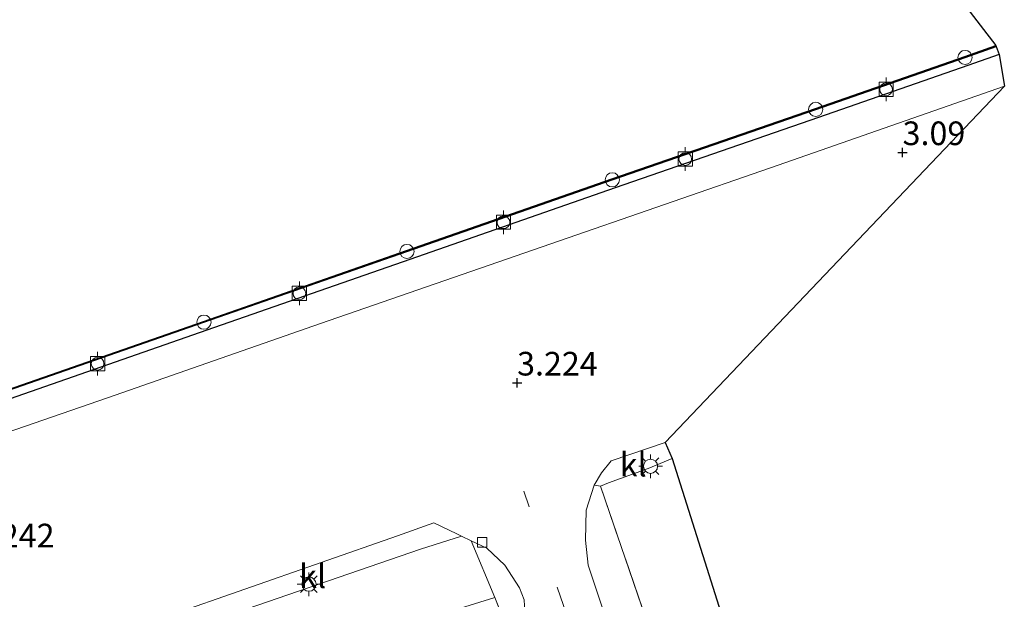
# Model space of a CAD drawing. Units: metres. Extents: x 156008 to 160006, y 575000 to 577773.
# Drawn here: x 157490 to 157594, y 577391 to 577452 of the extents above; entities that cross this region are included whole.
import ezdxf
from ezdxf.enums import TextEntityAlignment as Align

# ---------------------------------------------------------------- set-up
doc = ezdxf.new("R2010")
doc.units = ezdxf.units.M
doc.linetypes.add('IE-TERREINAFSCHEIDING', pattern=[10, 8, -2])
doc.linetypes.add('VW-3-9_STREEP', pattern=[12, 3, -9])
doc.layers.get('0').update_dxf_attribs({"lineweight": 25})
for name, color, linetype, lineweight in [('B-ME-GW-HOOGTEPUNT-S-B1', 10, 'Continuous', 25), ('B-ME-IE-GRASLAND-GV-B6', 93, 'Continuous', 18), ('B-ME-IE-GRONDWERKLIJN-GROND_INGERICHT-GV-B6', 253, 'Continuous', 18), ('B-ME-IE-INRICHTINGSELEMENT-S-B1', 253, 'Continuous', 18), ('B-ME-IE-MEUBILAIR_WEGMEUBILAIR-LICHTMAST-S-B1', 8, 'Continuous', 18), ('B-ME-IE-TERREINAFSCHEIDING-DOORGANG-L-B1', 8, 'IE-TERREINAFSCHEIDING-KUNSTMATIG-OPEN', 18), ('B-ME-IE-TERREINAFSCHEIDING-RASTERHEKWERK-L-B1', 8, 'IE-TERREINAFSCHEIDING', 18), ('B-ME-KG-KADASTRAAL-OPNAMEDTMGRENS-L-B1', 10, 'Continuous', 25), ('B-ME-OB-WATERLIJN-L-B1', 133, 'OB-WATERLIJN', 18), ('B-ME-OG-WATER-GV-B6', 153, 'Continuous', 18), ('B-ME-VH-VERH_SOORT-BITUMEN-GV-B6', 8, 'IE-TERREINAFSCHEIDING-NATUURLIJK-HOUTWAL', 18), ('B-ME-VH-VERH_SOORT-KLINKERS-GV-B6', 8, 'IE-TERREINAFSCHEIDING-NATUURLIJK-HOUTWAL', 18), ('B-ME-VV-BOLDER-S-B1', 213, 'Continuous', 18), ('B-ME-VV-KADEMUUR-GV-B6', 10, 'Continuous', 25), ('B-ME-VV-KADEMUUR-L-B1', 10, 'Continuous', 25), ('B-ME-VV-KOLK-S-B1', 8, 'Continuous', 18), ('B-ME-VW-MARKERING-39STREEP-015-L-B1', 255, 'VW-3-9_STREEP', 18)]:
    doc.layers.add(name, color=color, linetype=linetype, lineweight=lineweight)
doc.styles.add('NLCS-ISO', font='NLCS-ISO.TTF')
doc.linetypes.add('IE-TERREINAFSCHEIDING-KUNSTMATIG-OPEN', pattern='A,7,-1.5,[67,NLCS.SHX,S=0.75,R=0,X=0,Y=0],-1.5', length=10)
doc.linetypes.add('IE-TERREINAFSCHEIDING-NATUURLIJK-HOUTWAL', pattern='A,7,-1.5,[67,NLCS.SHX,S=0.75,R=45,X=0,Y=0],-1.5,7,-1.5,[70,NLCS.SHX,S=0.75,R=0,X=0,Y=0],-1.5', length=20)
doc.linetypes.add('OB-WATERLIJN', pattern='A,10,[32,NLCS.SHX,S=2,R=0,X=0,Y=0],-12', length=22)

# ---------------------------------------------------------------- blocks, each defined once
blk = doc.blocks.new('bolder')
for p, q in [((-0.75, 0), (-1.25, 0)), ((-0.75, 0.75), (-0.75, -0.75)), ((0.75, 0.75), (-0.75, 0.75)), ((0.75, -0.75), (0.75, 0.75)), ((0.75, 0), (1.25, 0)), ((-0.75, -0.75), (0.75, -0.75))]:
    blk.add_line(p, q)
blk.add_circle((0, 0), 0.673)
blk = doc.blocks.new('dtb')
blk.add_circle((0, 0), 0.75)
blk = doc.blocks.new('hoogtepunt')
for p, q in [((-0.5, 0), (0.5, 0)), ((0, 0.5), (0, -0.5))]:
    blk.add_line(p, q)
blk = doc.blocks.new('kolk')
blk.add_lwpolyline([(-0.5, -0.5), (0.5, -0.5), (0.5, 0.5), (-0.5, 0.5)], close=True)
blk = doc.blocks.new('lantaarnpaal')
for p, q in [((0, 0.75), (0, 1.25)), ((-0.75, 0), (-1.25, 0)), ((-0.88, 0.88), (-0.53, 0.53)), ((0.53, 0.53), (0.88, 0.88)), ((0.75, 0), (1.25, 0)), ((-0.53, -0.53), (-0.88, -0.88)), ((0, -0.75), (0, -1.25)), ((0.53, -0.53), (0.88, -0.88))]:
    blk.add_line(p, q)
blk.add_circle((0, 0), 0.75)

msp = doc.modelspace()

# ---------------------------------------------------------------- linework, layer by layer
at = {"layer": 'B-ME-IE-GRASLAND-GV-B6'}
for points in [[(157571.91, 577344.62, 5.05), (157571.34, 577344.35, 5.04), (157568.95, 577345.86, 4.87), (157566.32, 577346.61, 4.74), (157561.62, 577360.08, 4.42), (157555.37, 577377.54, 4.07), (157549.66, 577394.64, 3.66), (157549.36, 577397.3, 3.66), (157549.45, 577400.46, 3.66), (157550.28, 577403.12, 3.59), (157550.96, 577403, 3.63), (157556.18, 577387.77, 4.18), (157561.99, 577371, 4.39), (157566.85, 577356.97, 4.69), (157571.2, 577344.76, 4.99), (157571.67, 577345.03, 4.96), (157571.91, 577344.62, 5.05)], [(157541.07, 577358.64, 4.41), (157541.57, 577356.77, 4.45), (157539.76, 577356.1, 4.57), (157539.4, 577356.77, 4.57), (157538.03, 577365.69, 4.49), (157541.2, 577387.67, 3.91), (157539.8, 577391.23, 3.94), (157537.29, 577397.24, 3.58), (157538.96, 577396.45, 3.58), (157540.87, 577394.66, 3.58), (157542.42, 577392.25, 3.58), (157542.88, 577390.98, 3.58), (157542.99, 577389.09, 3.72), (157542.81, 577387.06, 3.81), (157540.1, 577371.71, 4.14), (157539.6, 577366.57, 4.3), (157539.73, 577363.76, 4.37), (157540.19, 577361.13, 4.41), (157541.07, 577358.64, 4.41)]]:
    msp.add_polyline3d(points, dxfattribs=at)
at = {"layer": 'B-ME-IE-GRONDWERKLIJN-GROND_INGERICHT-GV-B6'}
for points in [[(157558.52, 577405.92, 3.65), (157571.63, 577364.45, 4.02), (157577.64, 577348.6, 4.41), (157587.8, 577336.05, 4.09), (157580.16, 577331.23, 4.93), (157571.91, 577344.62, 5.05), (157571.67, 577345.03, 4.96), (157571.2, 577344.76, 4.99), (157566.85, 577356.97, 4.69), (157561.99, 577371, 4.39), (157556.18, 577387.77, 4.18), (157550.96, 577403, 3.63), (157551.81, 577403.35, 3.62), (157555.99, 577404.88, 3.66), (157558.52, 577405.92, 3.65)], [(157480.63, 577333.78, 4.1), (157499.69, 577339.8, 4.1), (157490.95, 577367.46, 4.1), (157495.24, 577368.86, 3.99), (157495.87, 577369.1, 3.99), (157492.42, 577379.71, 3.78), (157500.36, 577382.16, 3.74), (157506.13, 577384.47, 3.69), (157514.51, 577387.36, 3.68), (157519.46, 577388.82, 3.68), (157520.83, 577389.38, 3.69), (157522.3, 577385.77, 4.36), (157523.98, 577380.36, 4.36), (157524.12, 577379.92, 4.36), (157528.38, 577366.23, 4.36), (157538.51, 577369.39, 4.36), (157534.24, 577383.11, 4.36), (157534, 577383.47, 4.36), (157532.32, 577388.89, 4.36), (157539.8, 577391.23, 3.94), (157541.2, 577387.67, 3.91)]]:
    msp.add_polyline3d(points, dxfattribs=at)
at = {"layer": 'B-ME-IE-TERREINAFSCHEIDING-DOORGANG-L-B1'}
msp.add_line((157551.81, 577403.35, 3.62), (157555.99, 577404.88, 3.66), dxfattribs=at)
at = {"layer": 'B-ME-IE-TERREINAFSCHEIDING-RASTERHEKWERK-L-B1'}
msp.add_line((157555.99, 577404.88, 3.66), (157558.52, 577405.92, 3.65), dxfattribs=at)
for points in [[(157573.91, 577346.3, 4.8), (157571.67, 577345.03, 4.96), (157571.2, 577344.76, 4.99), (157566.85, 577356.97, 4.69), (157561.99, 577371, 4.39), (157556.18, 577387.77, 4.18), (157550.96, 577403, 3.63), (157551.81, 577403.35, 3.62)], [(157532.32, 577388.89, 4.36), (157539.8, 577391.23, 3.94), (157541.2, 577387.67, 3.91), (157538.03, 577365.69, 4.49), (157539.4, 577356.77, 4.57), (157539.76, 577356.1, 4.57)]]:
    msp.add_polyline3d(points, dxfattribs=at)
at = {"layer": 'B-ME-KG-KADASTRAAL-OPNAMEDTMGRENS-L-B1'}
msp.add_polyline3d([(157479.9, 577596.16, -0.98), (157592.74, 577449.58, -0.99), (157592.77, 577449.49, 2.98), (157593.07, 577448.64, 2.98), (157593.63, 577445.28, 3.08), (157557.81, 577407.63, 3.58), (157558.52, 577405.92, 3.65), (157571.63, 577364.45, 4.02)], dxfattribs=at)
at = {"layer": 'B-ME-OB-WATERLIJN-L-B1'}
msp.add_polyline3d([(157210.49, 577324.71, -0.99), (157233.12, 577331.87, -0.99), (157258.09, 577339.77, -0.99), (157282.77, 577347.57, -0.99), (157292.93, 577350.66, -0.99), (157295.4, 577351.57, -0.99), (157311.74, 577356.71, -0.99), (157333.45, 577363.61, -0.99), (157355.66, 577370.59, -0.99), (157378.18, 577377.69, -0.99), (157400.08, 577384.6, -0.99), (157422.05, 577391.52, -0.99), (157444, 577398.47, -0.99), (157465.78, 577405.36, -0.99), (157487.46, 577412.91, -0.99), (157509.03, 577420.43, -0.99), (157530.48, 577427.91, -0.99), (157552.17, 577435.48, -0.99), (157573.67, 577442.94, -0.99), (157589.45, 577448.42, -0.99), (157592.74, 577449.58, -0.99)], dxfattribs=at)
at = {"layer": 'B-ME-OG-WATER-GV-B6'}
for points in [[(157479.9, 577596.16, -0.98), (157592.74, 577449.58, -0.99)], [(157592.74, 577449.58, -0.99), (157589.45, 577448.42, -0.99), (157573.67, 577442.94, -0.99), (157552.17, 577435.48, -0.99), (157530.48, 577427.91, -0.99), (157509.03, 577420.43, -0.99), (157487.46, 577412.91, -0.99)]]:
    msp.add_polyline3d(points, dxfattribs=at)
at = {"layer": 'B-ME-VH-VERH_SOORT-BITUMEN-GV-B6'}
for points in [[(157481.41, 577406.31, 3.14), (157498.86, 577412.36, 3.14), (157521.39, 577420.2, 3.11), (157545.73, 577428.62, 3.08), (157569.72, 577436.95, 3.08), (157593.63, 577445.28, 3.08)], [(157593.63, 577445.28, 3.08), (157557.81, 577407.63, 3.58), (157552.08, 577405.68, 3.58), (157551.07, 577404.41, 3.58), (157550.28, 577403.12, 3.59), (157549.45, 577400.46, 3.66), (157549.36, 577397.3, 3.66), (157549.66, 577394.64, 3.66), (157555.37, 577377.54, 4.07)], [(157542.88, 577390.98, 3.58), (157542.42, 577392.25, 3.58), (157540.87, 577394.66, 3.58), (157538.96, 577396.45, 3.58), (157537.29, 577397.24, 3.58), (157536.28, 577397.72, 3.58), (157535.79, 577397.95, 3.58), (157533.35, 577399.14, 3.58), (157529.52, 577397.75, 3.58), (157505.33, 577389.3, 3.57)]]:
    msp.add_polyline3d(points, dxfattribs=at)
at = {"layer": 'B-ME-VH-VERH_SOORT-KLINKERS-GV-B6'}
for points in [[(157593.07, 577448.64, 2.98), (157593.63, 577445.28, 3.08), (157569.72, 577436.95, 3.08), (157545.73, 577428.62, 3.08), (157521.39, 577420.2, 3.11), (157498.86, 577412.36, 3.14), (157481.41, 577406.31, 3.14)], [(157487.79, 577411.97, 2.98), (157509.36, 577419.49, 2.98), (157530.81, 577426.97, 2.98), (157552.5, 577434.54, 2.98), (157574, 577441.99, 2.98), (157589.78, 577447.48, 2.98), (157593.07, 577448.64, 2.98)], [(157557.81, 577407.63, 3.58), (157558.52, 577405.92, 3.65), (157555.99, 577404.88, 3.66), (157551.81, 577403.35, 3.62), (157550.96, 577403, 3.63), (157550.28, 577403.12, 3.59), (157551.07, 577404.41, 3.58), (157552.08, 577405.68, 3.58), (157557.81, 577407.63, 3.58)], [(157505.33, 577389.3, 3.57), (157529.52, 577397.75, 3.58), (157533.35, 577399.14, 3.58), (157535.79, 577397.95, 3.58), (157536.28, 577397.72, 3.58), (157531.96, 577396.36, 3.58), (157506.06, 577387.43, 3.57), (157505.33, 577389.3, 3.57)], [(157451.02, 577368.74, 3.6), (157498.42, 577384.88, 3.6), (157497.81, 577386.75, 3.56), (157505.33, 577389.3, 3.57), (157506.06, 577387.43, 3.57), (157531.96, 577396.36, 3.58), (157536.28, 577397.72, 3.58), (157537.29, 577397.24, 3.58), (157539.8, 577391.23, 3.94), (157532.32, 577388.89, 4.36), (157522.3, 577385.77, 4.36), (157520.83, 577389.38, 3.69), (157519.46, 577388.82, 3.68), (157514.51, 577387.36, 3.68), (157506.13, 577384.47, 3.69), (157500.36, 577382.16, 3.74), (157492.42, 577379.71, 3.78), (157495.87, 577369.1, 3.99), (157495.24, 577368.86, 3.99), (157490.95, 577367.46, 4.1), (157488.6, 577374.9, 4.1)]]:
    msp.add_polyline3d(points, dxfattribs=at)
at = {"layer": 'B-ME-VV-KADEMUUR-GV-B6'}
for points in [[(157487.46, 577412.91, -0.99), (157509.03, 577420.43, -0.99), (157530.48, 577427.91, -0.99), (157552.17, 577435.48, -0.99), (157573.67, 577442.94, -0.99), (157589.45, 577448.42, -0.99), (157592.74, 577449.58, -0.99)], [(157592.74, 577449.58, -0.99), (157592.77, 577449.49, 2.98), (157593.07, 577448.64, 2.98), (157589.78, 577447.48, 2.98), (157574, 577441.99, 2.98), (157552.5, 577434.54, 2.98), (157530.81, 577426.97, 2.98), (157509.36, 577419.49, 2.98), (157487.79, 577411.97, 2.98)]]:
    msp.add_polyline3d(points, dxfattribs=at)
at = {"layer": 'B-ME-VV-KADEMUUR-L-B1'}
msp.add_polyline3d([(157210.56, 577324.47, 3.04), (157233.2, 577331.63, 3.02), (157258.16, 577339.53, 3), (157282.85, 577347.33, 3.02), (157293, 577350.42, 3.03), (157295.44, 577351.47, 2.96), (157311.77, 577356.61, 2.95), (157333.48, 577363.51, 2.95), (157355.7, 577370.49, 2.95), (157378.21, 577377.59, 2.98), (157400.11, 577384.51, 2.98), (157422.08, 577391.43, 2.98), (157444.03, 577398.38, 2.98), (157465.81, 577405.27, 2.98), (157487.49, 577412.82, 2.98), (157509.06, 577420.34, 2.98), (157530.51, 577427.82, 2.98), (157552.21, 577435.39, 2.98), (157573.7, 577442.84, 2.98), (157589.48, 577448.33, 2.98), (157592.77, 577449.49, 2.98)], dxfattribs=at)
at = {"layer": 'B-ME-VW-MARKERING-39STREEP-015-L-B1'}
msp.add_polyline3d([(157572.43, 577323.85, 5.31), (157570.45, 577326.94, 5.27), (157567.84, 577331.81, 5.15), (157565.64, 577337.13, 5.02), (157561.67, 577348.35, 4.83), (157555.25, 577366.81, 4.42), (157542.85, 577402.46, 3.57)], dxfattribs=at)

# ---------------------------------------------------------------- block references
at = {"layer": 'B-ME-GW-HOOGTEPUNT-S-B1', "rotation": 90}
for p in [(157582.88, 577438.28, 3.09), (157582.88, 577438.28, 3.09), (157542.15, 577413.92, 3.22), (157542.15, 577413.92, 3.22)]:
    msp.add_blockref('hoogtepunt', p, dxfattribs=at)
at = {"layer": 'B-ME-IE-INRICHTINGSELEMENT-S-B1', "rotation": 90}
for p in [(157589.48, 577448.33, 2.98), (157573.7, 577442.84, 2.98), (157552.21, 577435.39, 2.98), (157530.51, 577427.82, 2.98), (157509.06, 577420.34, 2.98)]:
    msp.add_blockref('dtb', p, dxfattribs=at)
at = {"layer": 'B-ME-IE-MEUBILAIR_WEGMEUBILAIR-LICHTMAST-S-B1', "rotation": 90}
for p in [(157556.25, 577405.11, 3.62), (157520.16, 577392.64, 3.68)]:
    msp.add_blockref('lantaarnpaal', p, dxfattribs=at)
at = {"layer": 'B-ME-VV-BOLDER-S-B1', "rotation": 90}
for p in [(157581.14, 577444.96, 3.36), (157559.92, 577437.59, 3.36), (157540.71, 577430.91, 3.36), (157519.15, 577423.39, 3.38), (157497.83, 577415.95, 3.38)]:
    msp.add_blockref('bolder', p, dxfattribs=at)
at = {"layer": 'B-ME-VV-KOLK-S-B1', "rotation": 90}
msp.add_blockref('kolk', (157538.47, 577397.07, 3.61), dxfattribs=at)

# ---------------------------------------------------------------- texts
at = {"layer": 'B-ME-GW-HOOGTEPUNT-S-B1', "ltscale": 0.2, "style": 'NLCS-ISO'}
for s, p in [('3.09', (157582.88, 577438.28, 3.09)), ('3.09', (157582.88, 577438.28, 3.09)), ('3.224', (157542.15, 577413.92, 3.22)), ('3.224', (157542.15, 577413.92, 3.22)), ('3.242', (157484.76, 577395.75, 3.24)), ('3.242', (157484.76, 577395.75, 3.24))]:
    msp.add_text(s, height=2.5, dxfattribs=at).set_placement(p, align=Align.BOTTOM_LEFT)
at = {"layer": 'B-ME-VH-VERH_SOORT-KLINKERS-GV-B6', "ltscale": 0.2, "style": 'NLCS-ISO'}
for p in [(157554.42, 577405.28), (157520.55, 577393.48)]:
    msp.add_text('kl', height=2.5, dxfattribs=at).set_placement(p, align=Align.MIDDLE_CENTER)

doc.saveas('drawing.dxf')
